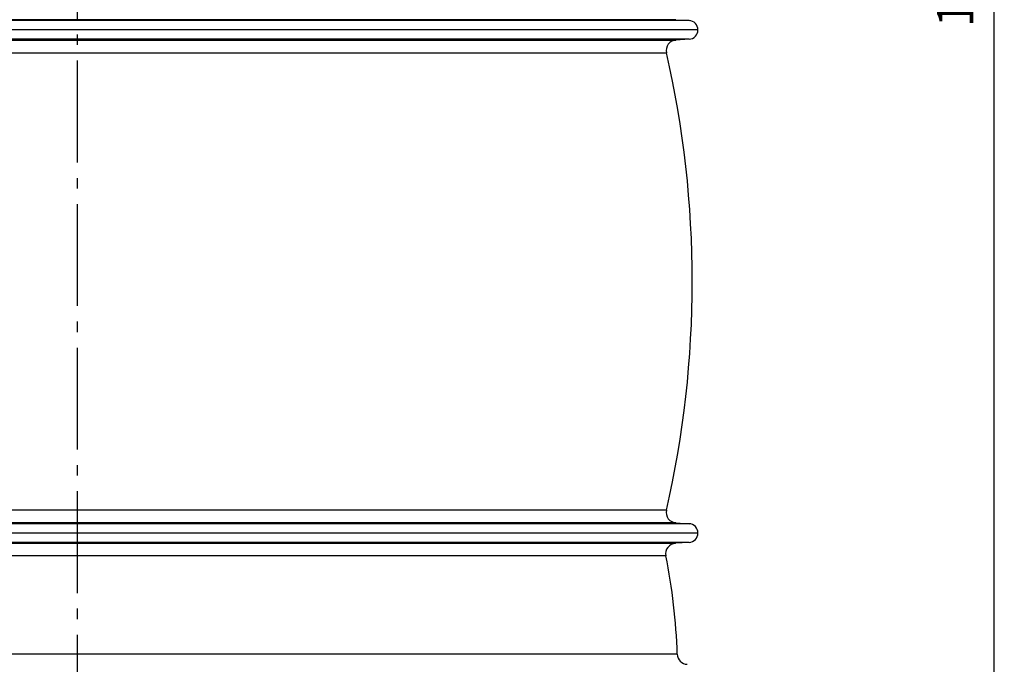
# Model space of a CAD drawing. Units: millimetres. Extents: x -557 to 2557, y 0 to 4286.
# Drawn here: x 801 to 1744, y 2266 to 2883 of the extents above; entities that cross this region are included whole.
import ezdxf

# ---------------------------------------------------------------- set-up
doc = ezdxf.new("R2010")
doc.units = ezdxf.units.MM
doc.header["$LTSCALE"] = 10
doc.linetypes.add('AM_DIN_G_W050', pattern=[13.75, 9.75, -1.5, 1, -1.5])
doc.layers.add('AM_5', color=3, linetype='Continuous', lineweight=25)
doc.layers.add('AM_7', color=4, linetype='AM_DIN_G_W050', lineweight=25)
doc.layers.add('RUNDUNGEN', color=7, linetype='Continuous')
doc.styles.get("Standard").update_dxf_attribs({"font": 'ISOCP.SHX'})
doc.dimstyles.new('AM_ISO$0', dxfattribs={"dimscale": 10, "dimtxt": 3.5, "dimasz": 3.5, "dimexe": 1, "dimexo": 1, "dimgap": 1.5, "dimtad": 1, "dimdsep": 46, "dimtxsty": 'Standard', "dimcen": 0, "dimclrd": 256, "dimclre": 256, "dimclrt": 140, "dimadec": 0, "dimazin": 2, "dimtp": 0.1, "dimtm": 0.1, "dimtfac": 0.71, "dimtdec": 3, "dimtmove": 0, "dimatfit": 3, "dimfxl": 1, "dimlwd": -1, "dimlwe": -1, "dimarcsym": 1})

# ---------------------------------------------------------------- blocks, each defined once
blk = doc.blocks.new('*D4')
at = {"layer": 'AM_5', "linetype": 'ByBlock', "transparency": 16777216}
for p, q in [((1536.61, 3756.12), (1744.1, 3756.12)), ((1734.1, 3721.12), (1734.1, 1904.81)), ((1100.61, 1869.81), (1744.1, 1869.81))]:
    blk.add_line(p, q, dxfattribs=at)
at = {"layer": 'AM_5', "transparency": 16777216}
for points in [[(1728.27, 3721.12), (1739.93, 3721.12), (1734.1, 3756.12)], [(1728.27, 1904.81), (1739.93, 1904.81), (1734.1, 1869.81)]]:
    blk.add_solid(points, dxfattribs=at)
at = {"layer": 'Defpoints', "color": 0, "transparency": 16777216}
for p in [(1526.61, 3756.12), (1090.61, 1869.81), (1734.1, 1869.81)]:
    blk.add_point(p, dxfattribs=at)
at = {"layer": 'AM_5', "color": 140, "transparency": 16777216, "insert": (1701.6, 2928.92), "char_height": 35, "attachment_point": 5, "rotation": 90}
blk.add_mtext('1886', dxfattribs=at)

msp = doc.modelspace()

# ---------------------------------------------------------------- linework, layer by layer
at = {"color": 9, "linetype": 'Continuous'}
for p, q in [((1442.17, 2882.51), (269.06, 2882.51)), ((1442.17, 2864.55), (269.06, 2864.55)), ((1442.17, 2400.51), (269.06, 2400.51)), ((1442.17, 2382.55), (269.06, 2382.55))]:
    msp.add_line(p, q, dxfattribs=at)
at = {"color": 7, "linetype": 'Continuous'}
for p, q in [((1429.53, 2883.3), (1442.17, 2882.51)), ((1450.61, 2873.53), (260.61, 2873.53)), ((1442.17, 2864.55), (1429.53, 2863.76)), ((1429.53, 2401.3), (1442.17, 2400.51)), ((1450.61, 2391.53), (260.61, 2391.53)), ((1442.17, 2382.55), (1429, 2381.73))]:
    msp.add_line(p, q, dxfattribs=at)
for centre, radius, start, end in [((1441.61, 2873.53), 9, 273.54905, 86.45095), ((462.1, 2632.53), 983.02, 347.12595, 12.87405), ((1441.61, 2391.53), 9, 273.54925, 86.45095), ((855.61, 2256.31), 575.5, 1.90879, 11.37136)]:
    msp.add_arc(centre, radius, start, end, dxfattribs=at)
at = {"layer": 'AM_7'}
msp.add_line((855.61, 4219.12), (855.61, 1649.34), dxfattribs=at)
at = {"layer": 'RUNDUNGEN', "color": 9, "linetype": 'Continuous'}
for p, q in [((1429.53, 2883.3), (281.69, 2883.3)), ((281.69, 2863.76), (1429.53, 2863.76)), ((290.82, 2851.56), (1420.4, 2851.56)), ((1420.4, 2413.51), (290.82, 2413.51)), ((1429.53, 2401.3), (281.69, 2401.3)), ((282.23, 2381.73), (1429, 2381.73)), ((1419.82, 2369.78), (291.41, 2369.78)), ((1430.79, 2275.48), (280.43, 2275.48))]:
    msp.add_line(p, q, dxfattribs=at)
at = {"layer": 'RUNDUNGEN', "color": 7, "linetype": 'Continuous'}
for centre, start, end in [((1430.15, 2853.78), 93.54905, 192.87405), ((1430.15, 2411.28), 167.12595, 266.45095), ((1429.62, 2371.75), 93.54925, 191.37136), ((1440.79, 2275.81), 181.90879, 267)]:
    msp.add_arc(centre, 10, start, end, dxfattribs=at)

# ---------------------------------------------------------------- dimensions: what is measured, and where the dimension line sits
at = {"layer": 'AM_5'}
dim = msp.add_linear_dim(base=(1734.1, 1869.81), p1=(1526.61, 3756.12), p2=(1090.61, 1869.81), angle=90, dimstyle='AM_ISO$0', override={"dimdec": 0}, dxfattribs=at)
dim.commit()
dim.dimension.update_dxf_attribs({"geometry": '*D4', "text_midpoint": (1734.1, 2928.92), "dimtype": 160})

doc.saveas('drawing.dxf')
